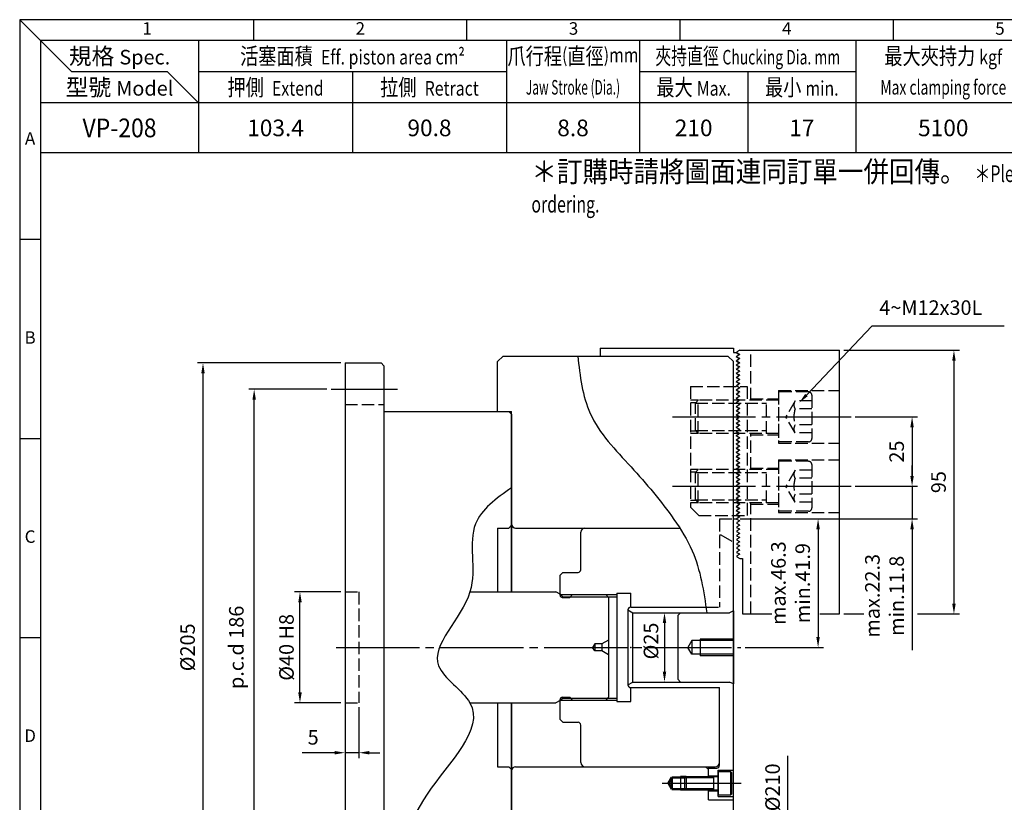
# Model space of a CAD drawing. Units: millimetres. Extents: x -8 to 623, y -9 to 438.
# Drawn here: x -8 to 348, y 156 to 438 of the extents above; entities that cross this region are included whole.
import ezdxf
from ezdxf.enums import TextEntityAlignment as Align

# ---------------------------------------------------------------- set-up
doc = ezdxf.new("R2010")
doc.units = ezdxf.units.MM
doc.header["$LTSCALE"] = 1.5
doc.linetypes.add('CENTER', pattern=[25, 20, -1.5, 2, -1.5])
doc.linetypes.add('HIDDEN', pattern=[4, 3, -1])
doc.layers.get('Defpoints').update_dxf_attribs({"linetype": 'CONTINUOUS'})
for name, color, linetype, lineweight in [('AM_0', 7, 'CONTINUOUS', 50), ('AM_4', 3, 'CONTINUOUS', 25), ('AM_5', 1, 'CONTINUOUS', 25), ('遮蔽用', 255, 'CONTINUOUS', 211)]:
    doc.layers.add(name, color=color, linetype=linetype, lineweight=lineweight)
for name, color, linetype in [('BORDER', 7, 'CONTINUOUS'), ('CENTER', 4, 'CENTER'), ('DRAW', 7, 'CONTINUOUS'), ('HIDDEN', 3, 'HIDDEN')]:
    doc.layers.add(name, color=color, linetype=linetype)
doc.styles.get("Standard").update_dxf_attribs({"font": 'romans.shx', "bigfont": 'chineset.shx'})
doc.dimstyles.new('AM_ISO$0', dxfattribs={"dimtxt": 3.5, "dimasz": 2.5, "dimexe": 1.3, "dimexo": 1, "dimgap": 1.5, "dimtad": 1, "dimdsep": 46, "dimtxsty": 'Standard', "dimcen": 0, "dimclrd": 2, "dimclre": 2, "dimclrt": 256, "dimadec": 0, "dimazin": 2, "dimtp": 0.1, "dimtm": 0.1, "dimtfac": 0.65, "dimtix": 1, "dimtmove": 0, "dimatfit": 3, "dimfxl": 0, "dimlwd": -1, "dimlwe": -1, "dimarcsym": 0})

# ---------------------------------------------------------------- blocks, each defined once
blk = doc.blocks.new('A3(確認圖專用)')
at = {"layer": 'BORDER', "color": 2}
for p, q in [((415, 292), (-5, 292)), ((-5, 292), (-5, 0)), ((0, 287), (-5, 292)), ((51.25, 287), (51.25, 292)), ((102.5, 287), (102.5, 292)), ((153.75, 287), (153.75, 292)), ((205, 287), (205, 292)), ((0, 239.16), (-5, 239.16)), ((0, 191.33), (-5, 191.33)), ((0, 143.5), (-5, 143.5))]:
    blk.add_line(p, q, dxfattribs=at)
at = {"layer": 'BORDER'}
for p, q in [((410, 287), (0, 287)), ((0, 287), (0, 0))]:
    blk.add_line(p, q, dxfattribs=at)
at = {"layer": 'BORDER', "color": 1, "char_height": 3, "attachment_point": 5}
for s, insert, width in [('1', (25.62, 289.5), 51.25), ('2', (76.88, 289.5), 51.25), ('3', (128.12, 289.5), 51.25), ('4', (179.38, 289.5), 51.25), ('5', (230.62, 289.5), 51.25), ('A', (-2.5, 263.08), 5), ('B', (-2.5, 215.25), 5), ('C', (-2.5, 167.41), 5), ('D', (-2.5, 119.58), 5)]:
    blk.add_mtext(s, dxfattribs=dict(at, insert=insert, width=width))
blk = doc.blocks.new('AG-A3(立式夾頭)標題欄')
at = {"layer": 'BORDER', "color": 2}
for p, q in [((-410, 287), (-402.5, 279.5)), ((-372, 287), (-372, 260)), ((-298, 287), (-298, 260)), ((-266, 287), (-266, 260)), ((-214, 287), (-214, 260)), ((-379.5, 279.5), (-402.5, 279.5)), ((-379.5, 279.5), (-372, 272)), ((-298, 279.5), (-372, 279.5)), ((-335, 279.5), (-335, 260)), ((-214, 279.5), (-266, 279.5)), ((-240, 279.5), (-240, 260)), ((-105, 272), (-410, 272))]:
    blk.add_line(p, q, dxfattribs=at)
at = {"layer": 'BORDER'}
blk.add_line((-105, 260), (-410, 260), dxfattribs=at)
at = {"layer": 'BORDER', "color": 3, "attachment_point": 5}
for s, insert, char_height, width in [('{\\H1.3333x;規格 \\H0.875x;Spec.}', (-391, 283.25), 3, 38), ('{\\H1.3333x;\\W0.8;活塞面積  \\H0.875x;Eff. piston area cm²}', (-335, 283.25), 3, 74), ('{\\H1.3333x;\\W0.8;爪行程\\H0.875x;(\\H1.1429x;直徑\\H0.875x;)mm}', (-282, 283.25), 3, 32), ('{\\H1.3333x;\\W0.7;夾持直徑 \\H0.875x;Chucking Dia. mm}', (-240, 283.25), 3, 52), ('{\\H1.3333x;\\W0.8;最大夾持力 \\H0.875x;kgf}', (-193, 283.25), 3, 42), ('{\\H1.3333x;型號 \\H0.875x;Model}', (-391, 275.75), 3, 38), ('{\\H1.6x;\\W0.8;押側  \\H0.875x;Extend}', (-353.5, 275.75), 2.5, 37), ('{\\H1.6x;\\W0.8;拉側  \\H0.875x;Retract}', (-316.5, 275.75), 2.5, 37), ('{\\W0.6;Jaw Stroke (Dia.)}', (-282, 275.75), 3.5, 32), ('{\\H1.3333x;\\W0.8;最大 \\H0.875x;Max.}', (-253, 275.75), 3, 26), ('{\\H1.3333x;\\W0.8;最小 \\H0.875x;min.}', (-227, 275.75), 3, 26), ('{\\W0.7;Max clamping force}', (-193, 275.75), 3.5, 42)]:
    blk.add_mtext(s, dxfattribs=dict(at, insert=insert, char_height=char_height, width=width))
at = {"layer": 'BORDER', "color": 1, "insert": (-292, 258), "char_height": 5, "width": 187, "attachment_point": 1}
blk.add_mtext('{\\W0.9;＊訂購時請將圖面連同訂單一併回傳。\\W0.7;  \\H0.8x;＊Please send back with order while ordering.}', dxfattribs=at)
at = {"layer": 'BORDER', "color": 1}
for tag, height, width, p in [('型號', 4.5, 0.9, (-391, 266)), ('製圖日期', 3, 0.8, (-75.24, -3.08))]:
    blk.add_attdef(tag, text='', height=height, dxfattribs=dict(at, width=width)).set_placement(p, align=Align.MIDDLE_CENTER)
for tag, height, p in [('押側', 4, (-353.5, 266)), ('拉側', 4, (-316.5, 266)), ('爪行程', 4, (-282, 266)), ('最大夾持徑', 4, (-253, 266)), ('最小夾持徑', 4, (-227, 266)), ('最大夾持力', 4, (-193, 266)), ('最高使用壓力', 4, (-151, 266)), ('重量', 4, (-117.5, 266)), ('B.1', 3, (-380, -3)), ('圖號', 3, (-152, -3)), ('製圖', 4, (-108, -3))]:
    blk.add_attdef(tag, text='', height=height, dxfattribs=at).set_placement(p, align=Align.MIDDLE_CENTER)
at = {"layer": 'BORDER', "color": 5}
for tag, p, height in [('核准日期', (-23.52, 233.15), 1.8), ('確認章', (-20.08, 225.88), 2.8)]:
    blk.add_attdef(tag, p, '', height=height, dxfattribs=at)
at = {"layer": 'BORDER'}
blk.add_attdef('名稱', (-408, 9.5), '', height=8, dxfattribs=at)
at = {"layer": 'BORDER', "width": 0.8}
blk.add_attdef('NAME', (-328, 9.5), '', height=7, dxfattribs=at)
at = {"layer": 'BORDER', "color": 1}
blk.add_attdef('GEN-TITLE-DWG{10.8}', text='', height=3, dxfattribs=at).set_placement((-43, -3), align=Align.MIDDLE_LEFT)
at = {"layer": '遮蔽用', "color": 7, "lineweight": 211}
blk.add_attdef('●', (-27.93, 220.15), '', height=28, dxfattribs=at)
blk = doc.blocks.new('A$C6833649A')
at = {"layer": 'CENTER', "color": 4, "linetype": 'CENTER'}
blk.add_line((0, 9), (64.47, 9), dxfattribs=at)
at = {"layer": 'HIDDEN', "color": 3}
for p, q in [((49.09, 18), (38.29, 18)), ((38.29, 18), (38.29, 0)), ((9.36, 15), (8.29, 13.93)), ((38.29, 15), (9.36, 15)), ((9.36, 3), (9.36, 15)), ((33.91, 3), (33.91, 15)), ((50.29, 16.8), (50.29, 1.2)), ((50.29, 16.8), (50.29, 1.2)), ((8.29, 4.07), (8.29, 13.93)), ((9.36, 3), (8.29, 4.07)), ((38.29, 3), (9.36, 3)), ((49.09, 0), (38.29, 0))]:
    blk.add_line(p, q, dxfattribs=at)
at = {"layer": 'HIDDEN'}
for p, q in [((44.29, 14.77), (40.95, 9)), ((50.29, 14.77), (44.29, 14.77)), ((8.29, 13.93), (33.91, 13.93)), ((50.29, 11.89), (44.29, 11.89)), ((44.29, 3.22), (40.95, 9)), ((8.29, 4.07), (33.91, 4.07)), ((50.29, 6.11), (44.29, 6.11)), ((50.29, 3.22), (44.29, 3.22))]:
    blk.add_line(p, q, dxfattribs=at)
at = {"layer": 'HIDDEN', "color": 3}
for centre, start, end in [((49.09, 16.8), 0, 90), ((49.09, 1.2), 270, 0)]:
    blk.add_arc(centre, 1.2, start, end, dxfattribs=at)
at = {"layer": 'HIDDEN'}
for centre, radius, start, end in [((46.14, 13.33), 2.35, 142.1211, 217.8789), ((52.46, 9), 8.66, 160.5288, 199.4712), ((46.14, 4.67), 2.35, 142.1211, 217.8789)]:
    blk.add_arc(centre, radius, start, end, dxfattribs=at)
blk = doc.blocks.new('A$C53B3151C')
at = {"layer": 'CENTER'}
blk.add_line((-4.46, 4.25), (24.02, 4.25), dxfattribs=at)
at = {"layer": 'DRAW'}
for p, q in [((15.76, 8.5), (20.26, 8.5)), ((15.76, 8.5), (15.76, 0)), ((20.76, 8), (20.26, 8.5)), ((20.26, 8.5), (20.26, 0)), ((20.76, 0.5), (20.76, 8)), ((4.26, 6.75), (3.76, 6.25)), ((3.76, 2.25), (3.76, 6.25)), ((4.26, 6.75), (15.76, 6.75)), ((3.76, 2.25), (4.26, 1.75)), ((15.76, 1.75), (4.26, 1.75)), ((20.26, 0), (15.76, 0)), ((20.76, 0.5), (20.26, 0))]:
    blk.add_line(p, q, dxfattribs=at)
at = {"layer": 'DRAW', "color": 3}
for p, q in [((14.26, 6.25), (3.76, 6.25)), ((4.26, 6.75), (4.26, 1.75)), ((14.26, 1.75), (14.26, 6.75)), ((14.26, 2.25), (3.76, 2.25))]:
    blk.add_line(p, q, dxfattribs=at)
blk = doc.blocks.new('CVC210803000')
at = {"layer": 'CENTER'}
blk.add_line((-29.54, 57.5), (116.36, 57.5), dxfattribs=at)
at = {"layer": 'DRAW'}
for p, q in [((18.66, 77.5), (49.66, 77.5)), ((51.16, 76.63), (49.66, 77.5)), ((51.16, 76.3), (51.16, 76.63)), ((54.66, 75.5), (55.66, 76.5)), ((68.66, 75.5), (67.66, 76.5)), ((68.66, 75.5), (68.66, 39.5)), ((63.66, 58.75), (62.93, 57.5)), ((63.66, 56.25), (62.93, 57.5)), ((66.23, 58.75), (63.66, 58.75)), ((63.66, 58.75), (63.66, 56.25)), ((68.66, 60.15), (66.23, 58.75)), ((66.23, 58.75), (66.23, 56.25)), ((66.23, 56.25), (63.66, 56.25)), ((68.66, 54.85), (66.23, 56.25)), ((54.66, 39.5), (55.66, 38.5)), ((68.66, 39.5), (67.66, 38.5)), ((18.66, 37.5), (49.66, 37.5)), ((51.16, 38.37), (49.66, 37.5)), ((51.16, 38.7), (51.16, 38.37))]:
    blk.add_line(p, q, dxfattribs=at)
at = {"layer": 'DRAW', "color": 7}
for p, q in [((51.96, 75.5), (54.66, 75.5)), ((55.66, 76.5), (67.66, 76.5)), ((51.96, 39.5), (54.66, 39.5)), ((55.66, 38.5), (67.66, 38.5))]:
    blk.add_line(p, q, dxfattribs=at)
at = {"layer": 'DRAW', "color": 3}
for p, q in [((54.91, 75.75), (68.41, 75.75)), ((54.91, 39.25), (68.41, 39.25))]:
    blk.add_line(p, q, dxfattribs=at)
at = {"layer": 'DRAW'}
for centre, start, end in [((51.96, 76.3), 180, 270), ((51.96, 38.7), 90, 180)]:
    blk.add_arc(centre, 0.8, start, end, dxfattribs=at)
blk = doc.blocks.new('*D13')
at = {"layer": 'AM_5', "color": 2}
for p, q in [((109.81, 190.29), (109.81, 171.86)), ((114.81, 190.29), (114.81, 171.86)), ((106.06, 173.81), (94.31, 173.81)), ((114.81, 173.81), (109.81, 173.81)), ((118.56, 173.81), (122.31, 173.81))]:
    blk.add_line(p, q, dxfattribs=at)
for points in [[(106.06, 174.44), (106.06, 173.19), (109.81, 173.81)], [(118.56, 174.44), (118.56, 173.19), (114.81, 173.81)]]:
    blk.add_solid(points, dxfattribs=at)
at = {"layer": 'Defpoints', "color": 0}
for p in [(109.81, 191.79), (114.81, 191.79), (114.81, 173.81)]:
    blk.add_point(p, dxfattribs=at)
at = {"layer": 'AM_5', "insert": (98.31, 178.69), "char_height": 5.25, "attachment_point": 5}
blk.add_mtext('5', dxfattribs=at)
blk = doc.blocks.new('*D19')
at = {"layer": 'AM_5', "color": 2}
for p, q in [((269.51, 110.54), (269.51, 172.71)), ((249.31, 106.79), (271.46, 106.79))]:
    blk.add_line(p, q, dxfattribs=at)
blk.add_solid([(268.89, 110.54), (270.14, 110.54), (269.51, 106.79)], dxfattribs=at)
at = {"layer": 'Defpoints', "color": 0}
for p in [(247.81, 316.79), (269.51, 316.79), (247.81, 106.79)]:
    blk.add_point(p, dxfattribs=at)
at = {"layer": 'AM_5', "insert": (264.64, 161.34), "char_height": 5.25, "attachment_point": 5, "rotation": 90}
blk.add_mtext('%%c210', dxfattribs=at)
blk = doc.blocks.new('*D20')
at = {"layer": 'AM_5', "color": 2}
for p, q in [((103.27, 304.79), (75.09, 304.79)), ((77.04, 122.54), (77.04, 301.04)), ((103.27, 118.79), (75.09, 118.79))]:
    blk.add_line(p, q, dxfattribs=at)
for points in [[(76.42, 301.04), (77.67, 301.04), (77.04, 304.79)], [(76.42, 122.54), (77.67, 122.54), (77.04, 118.79)]]:
    blk.add_solid(points, dxfattribs=at)
at = {"layer": 'Defpoints', "color": 0}
for p in [(77.04, 304.79), (104.77, 304.79), (104.77, 118.79)]:
    blk.add_point(p, dxfattribs=at)
at = {"layer": 'AM_5', "insert": (71.29, 211.79), "char_height": 5.25, "attachment_point": 5, "rotation": 90}
blk.add_mtext('p.c.d 186', dxfattribs=at)
blk = doc.blocks.new('*D21')
at = {"layer": 'AM_5', "color": 2}
for p, q in [((108.31, 231.79), (91.61, 231.79)), ((93.56, 195.54), (93.56, 228.04)), ((108.31, 191.79), (91.61, 191.79))]:
    blk.add_line(p, q, dxfattribs=at)
for points in [[(92.94, 228.04), (94.19, 228.04), (93.56, 231.79)], [(92.94, 195.54), (94.19, 195.54), (93.56, 191.79)]]:
    blk.add_solid(points, dxfattribs=at)
at = {"layer": 'Defpoints', "color": 0}
for p in [(93.56, 231.79), (109.81, 231.79), (109.81, 191.79)]:
    blk.add_point(p, dxfattribs=at)
at = {"layer": 'AM_5', "insert": (88.69, 211.79), "char_height": 5.25, "attachment_point": 5, "rotation": 90}
blk.add_mtext('%%c40{}{\\C1; H8}', dxfattribs=at)
blk = doc.blocks.new('*D22')
at = {"layer": 'AM_5', "color": 2}
for p, q in [((108.31, 314.29), (56.64, 314.29)), ((58.59, 310.54), (58.59, 113.04)), ((108.31, 109.29), (56.64, 109.29))]:
    blk.add_line(p, q, dxfattribs=at)
for points in [[(57.96, 310.54), (59.21, 310.54), (58.59, 314.29)], [(57.96, 113.04), (59.21, 113.04), (58.59, 109.29)]]:
    blk.add_solid(points, dxfattribs=at)
at = {"layer": 'Defpoints', "color": 0}
for p in [(109.81, 314.29), (58.59, 109.29), (109.81, 109.29)]:
    blk.add_point(p, dxfattribs=at)
at = {"layer": 'AM_5', "insert": (53.71, 211.79), "char_height": 5.25, "attachment_point": 5, "rotation": 90}
blk.add_mtext('%%c205', dxfattribs=at)
blk = doc.blocks.new('*S33')
at = {"layer": 'AM_5', "color": 2}
for p, q in [((299.68, 327.6), (276.17, 302.72)), ((347.45, 327.6), (299.68, 327.6))]:
    blk.add_line(p, q, dxfattribs=at)
at = {"layer": 'AM_5', "color": 2, "linetype": 'Continuous'}
blk.add_trace([(275.71, 303.14), (276.62, 302.29), (273.59, 299.99)], dxfattribs=at)
at = {"layer": 'AM_5', "color": 1, "insert": (302.45, 329.96), "char_height": 5.25, "attachment_point": 7}
blk.add_mtext('4~M12x30L', dxfattribs=at)
blk = doc.blocks.new('*D23')
at = {"layer": 'AM_5', "color": 2}
for p, q in [((293.79, 294.84), (316.2, 294.84)), ((314.25, 291.09), (314.25, 273.59)), ((293.79, 269.84), (316.2, 269.84))]:
    blk.add_line(p, q, dxfattribs=at)
for points in [[(313.62, 291.09), (314.87, 291.09), (314.25, 294.84)], [(313.62, 273.59), (314.87, 273.59), (314.25, 269.84)]]:
    blk.add_solid(points, dxfattribs=at)
at = {"layer": 'Defpoints', "color": 0}
for p in [(292.29, 294.84), (292.29, 269.84), (314.25, 269.84)]:
    blk.add_point(p, dxfattribs=at)
at = {"layer": 'AM_5', "insert": (309.37, 282.34), "char_height": 5.25, "attachment_point": 5, "rotation": 90}
blk.add_mtext('25', dxfattribs=at)
blk = doc.blocks.new('*D24')
at = {"layer": 'AM_5', "color": 2}
for p, q in [((314.25, 273.59), (314.25, 277.34)), ((293.79, 269.84), (316.2, 269.84)), ((314.25, 269.84), (314.25, 258.09)), ((252.31, 258.09), (316.2, 258.09)), ((314.25, 254.34), (314.25, 210.75))]:
    blk.add_line(p, q, dxfattribs=at)
for points in [[(313.62, 273.59), (314.87, 273.59), (314.25, 269.84)], [(313.62, 254.34), (314.87, 254.34), (314.25, 258.09)]]:
    blk.add_solid(points, dxfattribs=at)
at = {"layer": 'Defpoints', "color": 0}
for p in [(292.29, 269.84), (250.81, 258.09), (314.25, 258.09)]:
    blk.add_point(p, dxfattribs=at)
at = {"layer": 'AM_5', "insert": (305, 230.37), "char_height": 5.25, "attachment_point": 5, "rotation": 90}
blk.add_mtext('max.22.3\\Pmin.11.8', dxfattribs=at)
blk = doc.blocks.new('*D25')
at = {"layer": 'AM_5', "color": 2}
for p, q in [((252.31, 258.09), (282.31, 258.09)), ((280.36, 254.34), (280.36, 215.54)), ((254.02, 211.79), (282.31, 211.79))]:
    blk.add_line(p, q, dxfattribs=at)
for points in [[(279.73, 254.34), (280.98, 254.34), (280.36, 258.09)], [(279.73, 215.54), (280.98, 215.54), (280.36, 211.79)]]:
    blk.add_solid(points, dxfattribs=at)
at = {"layer": 'Defpoints', "color": 0}
for p in [(250.81, 258.09), (252.52, 211.79), (280.36, 211.79)]:
    blk.add_point(p, dxfattribs=at)
at = {"layer": 'AM_5', "insert": (271.11, 234.94), "char_height": 5.25, "attachment_point": 5, "rotation": 90}
blk.add_mtext('max.46.3\\Pmin.41.9', dxfattribs=at)
blk = doc.blocks.new('*D26')
at = {"layer": 'AM_5', "color": 2}
for p, q in [((289.61, 318.84), (331.29, 318.84)), ((329.34, 315.09), (329.34, 227.59)), ((289.61, 223.84), (296.82, 223.84)), ((316.17, 223.84), (331.29, 223.84))]:
    blk.add_line(p, q, dxfattribs=at)
for points in [[(328.72, 315.09), (329.97, 315.09), (329.34, 318.84)], [(328.72, 227.59), (329.97, 227.59), (329.34, 223.84)]]:
    blk.add_solid(points, dxfattribs=at)
at = {"layer": 'Defpoints', "color": 0}
for p in [(288.11, 318.84), (288.11, 223.84), (329.34, 223.84)]:
    blk.add_point(p, dxfattribs=at)
at = {"layer": 'AM_5', "insert": (324.47, 271.34), "char_height": 5.25, "attachment_point": 5, "rotation": 90}
blk.add_mtext('95', dxfattribs=at)
blk = doc.blocks.new('*D30')
at = {"layer": 'AM_5', "color": 2}
for p, q in [((222.59, 224.29), (226.94, 224.29)), ((224.99, 220.54), (224.99, 203.04)), ((223.14, 199.29), (226.94, 199.29))]:
    blk.add_line(p, q, dxfattribs=at)
for points in [[(224.36, 220.54), (225.61, 220.54), (224.99, 224.29)], [(224.36, 203.04), (225.61, 203.04), (224.99, 199.29)]]:
    blk.add_solid(points, dxfattribs=at)
at = {"layer": 'Defpoints', "color": 0}
for p in [(221.09, 224.29), (221.64, 199.29), (224.99, 199.29)]:
    blk.add_point(p, dxfattribs=at)
at = {"layer": 'AM_5', "insert": (220.11, 214.08), "char_height": 5.25, "attachment_point": 5, "rotation": 90}
blk.add_mtext('\\A1;%%c25', dxfattribs=at)

msp = doc.modelspace()

# ---------------------------------------------------------------- linework, layer by layer
at = {"layer": 'AM_0'}
for p, q in [((226.4178, 162.7861), (227.6112, 164.8531)), ((232.369, 164.8531), (227.6112, 164.8531)), ((227.6112, 164.8531), (227.6112, 160.7191)), ((226.4178, 162.7861), (227.6112, 160.7191)), ((232.369, 160.7191), (227.6112, 160.7191))]:
    msp.add_line(p, q, dxfattribs=at)
at = {"layer": 'AM_4'}
for p, q in [((232.8112, 165.2861), (230.8112, 165.2861)), ((230.8112, 165.2861), (230.8112, 160.2861)), ((232.8112, 160.2861), (230.8112, 160.2861))]:
    msp.add_line(p, q, dxfattribs=at)
at = {"layer": 'CENTER', "color": 3, "linetype": 'HIDDEN'}
for p, q in [((234.3112, 305.8361), (254.8112, 305.8361)), ((234.3112, 305.8361), (234.3112, 262.3361)), ((254.8112, 305.8361), (254.8112, 259.3361)), ((237.3112, 259.3361), (234.3112, 262.3361)), ((237.3112, 259.3361), (254.8112, 259.3361))]:
    msp.add_line(p, q, dxfattribs=at)
at = {"layer": 'CENTER'}
msp.add_line((104.7686, 304.7861), (128.7489, 304.7861), dxfattribs=at)
at = {"layer": 'DRAW'}
for p, q in [((201.8112, 319.5861), (249.8112, 319.5861)), ((201.8112, 319.5861), (201.8112, 316.7861)), ((249.8112, 319.5861), (249.8112, 318.0861)), ((166.8112, 316.7861), (164.8112, 314.7861)), ((166.8112, 316.7861), (247.8112, 316.7861)), ((247.8112, 316.7861), (249.8112, 314.7861)), ((249.8112, 318.0861), (250.8112, 318.0861)), ((252.1112, 318.8361), (251.1112, 318.2592)), ((252.1112, 318.8361), (288.1112, 318.8361)), ((288.1112, 223.8361), (288.1112, 318.8361)), ((109.8112, 314.2861), (122.8112, 314.2861)), ((109.8112, 314.2861), (109.8112, 109.2861)), ((122.8112, 314.2861), (123.8112, 313.2861)), ((123.8112, 313.2861), (123.8112, 110.2861)), ((164.8112, 296.7861), (164.8112, 314.7861)), ((249.8112, 108.7861), (249.8112, 314.7861)), ((123.8112, 296.7861), (168.8112, 296.7861)), ((164.8112, 296.7861), (169.8112, 296.7861)), ((168.8112, 296.7861), (169.8112, 295.7861)), ((169.8112, 231.7861), (169.8112, 296.7861)), ((169.8112, 295.7861), (169.8112, 231.7861)), ((168.8112, 254.7861), (169.8112, 255.7861)), ((249.8112, 258.0861), (250.8112, 258.0861)), ((164.8112, 254.7861), (168.8112, 254.7861)), ((164.8112, 254.7861), (164.8112, 231.7861)), ((171.3112, 254.7861), (230.4867, 254.7861)), ((194.8112, 239.7861), (194.8112, 253.2861)), ((196.3112, 254.7861), (230.4867, 254.7861)), ((249.8112, 157.2861), (249.8112, 249.688)), ((251.1112, 244.4135), (252.1112, 243.8361)), ((252.1112, 243.8361), (253.1112, 243.8361)), ((253.1112, 243.8361), (253.1112, 223.8361)), ((188.3112, 238.7861), (187.3112, 237.7861)), ((188.3112, 238.7861), (193.8112, 238.7861)), ((187.3112, 230.5861), (187.3112, 237.7861)), ((162.0112, 231.7861), (164.8112, 231.7861)), ((188.3112, 230.0361), (187.3112, 231.0361)), ((207.8112, 231.2861), (212.8112, 231.2861)), ((207.8112, 231.2861), (207.8112, 192.2861)), ((212.8112, 226.2861), (212.8112, 231.2861)), ((188.3112, 230.0361), (191.0612, 230.0361)), ((204.5612, 230.0361), (207.8112, 230.0361)), ((211.8112, 225.2861), (211.8112, 198.2861)), ((211.8112, 225.2861), (213.5433, 224.2861)), ((212.8112, 226.2861), (239.9473, 226.2861)), ((213.5433, 224.2861), (248.4184, 224.2861)), ((230.8112, 224.2861), (229.8112, 223.2861)), ((253.1112, 223.8361), (263.7269, 223.8361)), ((281.0211, 223.8361), (288.1112, 223.8361)), ((211.8112, 198.2861), (213.5433, 199.2861)), ((213.5433, 199.2861), (248.4184, 199.2861)), ((230.8112, 199.2861), (229.8112, 200.2861)), ((212.8112, 197.2861), (243.8112, 197.2861)), ((212.8112, 197.2861), (244.8112, 197.2861)), ((212.8112, 192.2861), (212.8112, 197.2861)), ((244.8112, 170.2861), (244.8112, 197.2861)), ((244.8112, 169.2861), (244.8112, 196.2861)), ((162.0112, 191.7861), (164.8112, 191.7861)), ((164.8112, 191.7861), (164.8112, 168.7861)), ((169.8112, 191.7861), (169.8112, 150.0376)), ((169.8112, 151.1111), (169.8112, 191.7861)), ((188.3112, 193.5361), (187.3112, 192.5361)), ((187.3112, 185.7861), (187.3112, 192.9861)), ((188.3112, 193.5361), (191.0612, 193.5361)), ((204.5612, 193.5361), (207.8112, 193.5361)), ((207.8112, 192.2861), (212.8112, 192.2861)), ((188.3112, 184.7861), (187.3112, 185.7861)), ((188.3112, 184.7861), (193.8112, 184.7861)), ((194.8112, 170.2861), (194.8112, 183.7861)), ((164.8112, 168.7861), (168.8112, 168.7861)), ((168.8112, 168.7861), (169.8112, 167.7861)), ((171.3112, 168.7861), (239.8112, 168.7861)), ((196.3112, 168.7861), (243.3112, 168.7861)), ((239.8112, 168.7861), (240.8112, 167.7861)), ((240.8112, 165.2861), (240.8112, 168.7861)), ((240.8112, 165.2861), (240.8112, 168.7861)), ((240.8112, 168.2861), (243.8112, 168.2861)), ((244.3112, 167.5361), (249.8112, 167.5361)), ((244.3112, 158.0361), (244.3112, 167.5361)), ((240.8112, 165.5361), (244.3112, 165.5361)), ((240.8112, 157.2861), (240.8112, 160.2861)), ((240.8112, 156.7861), (240.8112, 160.2861)), ((240.8112, 160.0361), (244.3112, 160.0361)), ((240.8112, 156.7861), (248.8112, 156.7861)), ((241.3112, 156.7861), (249.8112, 156.7861)), ((244.3112, 158.0361), (249.8112, 158.0361))]:
    msp.add_line(p, q, dxfattribs=at)
at = {"layer": 'DRAW', "color": 3}
for p, q in [((250.8112, 318.0861), (251.8112, 317.5092)), ((250.8112, 316.5861), (251.8112, 317.163)), ((250.8112, 316.5861), (251.8112, 316.0092)), ((251.1112, 318.2592), (251.1112, 317.913)), ((252.1112, 317.3361), (251.1112, 317.913)), ((252.1112, 317.3361), (251.1112, 316.7592)), ((251.1112, 316.7592), (251.1112, 316.413)), ((252.1112, 315.8361), (251.1112, 316.413)), ((251.8112, 317.5092), (251.8112, 317.163)), ((251.8112, 316.0092), (251.8112, 315.663)), ((250.8112, 315.0861), (251.8112, 315.663)), ((250.8112, 315.0861), (251.8112, 314.5092)), ((250.8112, 313.5861), (251.8112, 314.163)), ((250.8112, 313.5861), (251.8112, 313.0092)), ((250.8112, 312.0861), (251.8112, 312.663)), ((252.1112, 315.8361), (251.1112, 315.2592)), ((251.1112, 315.2592), (251.1112, 314.913)), ((252.1112, 314.3361), (251.1112, 314.913)), ((252.1112, 314.3361), (251.1112, 313.7592)), ((251.1112, 313.7592), (251.1112, 313.413)), ((252.1112, 312.8361), (251.1112, 313.413)), ((252.1112, 312.8361), (251.1112, 312.2592)), ((251.8112, 314.5092), (251.8112, 314.163)), ((251.8112, 313.0092), (251.8112, 312.663)), ((250.8112, 312.0861), (251.8112, 311.5092)), ((250.8112, 310.5861), (251.8112, 311.163)), ((250.8112, 310.5861), (251.8112, 310.0092)), ((250.8112, 309.0861), (251.8112, 309.663)), ((250.8112, 309.0861), (251.8112, 308.5092)), ((251.1112, 312.2592), (251.1112, 311.913)), ((252.1112, 311.3361), (251.1112, 311.913)), ((252.1112, 311.3361), (251.1112, 310.7592)), ((251.1112, 310.7592), (251.1112, 310.413)), ((252.1112, 309.8361), (251.1112, 310.413)), ((252.1112, 309.8361), (251.1112, 309.2592)), ((251.1112, 309.2592), (251.1112, 308.913)), ((252.1112, 308.3361), (251.1112, 308.913)), ((251.8112, 311.5092), (251.8112, 311.163)), ((251.8112, 310.0092), (251.8112, 309.663)), ((250.8112, 307.5861), (251.8112, 308.163)), ((250.8112, 307.5861), (251.8112, 307.0092)), ((250.8112, 306.0861), (251.8112, 306.663)), ((250.8112, 306.0861), (251.8112, 305.5092)), ((252.1112, 308.3361), (251.1112, 307.7592)), ((251.1112, 307.7592), (251.1112, 307.5142)), ((251.1112, 307.5142), (251.1112, 307.413)), ((252.1112, 306.8361), (251.1112, 307.413)), ((252.1112, 306.8361), (251.1112, 306.2592)), ((251.1112, 306.2592), (251.1112, 305.913)), ((252.1112, 305.3361), (251.1112, 305.913)), ((252.1112, 305.3361), (251.1112, 304.7592)), ((251.8112, 308.5092), (251.8112, 308.163)), ((251.8112, 307.0092), (251.8112, 306.7642)), ((251.8112, 306.7642), (251.8112, 306.663)), ((251.8112, 305.5092), (251.8112, 305.163)), ((250.8112, 304.5861), (251.8112, 305.163)), ((250.8112, 304.5861), (251.8112, 304.0092)), ((250.8112, 303.0861), (251.8112, 303.663)), ((250.8112, 303.0861), (251.8112, 302.5092)), ((250.8112, 301.5861), (251.8112, 302.163)), ((251.1112, 304.7592), (251.1112, 304.413)), ((252.1112, 303.8361), (251.1112, 304.413)), ((252.1112, 303.8361), (251.1112, 303.2592)), ((251.1112, 303.2592), (251.1112, 302.913)), ((252.1112, 302.3361), (251.1112, 302.913)), ((252.1112, 302.3361), (251.1112, 301.7592)), ((251.1112, 301.7592), (251.1112, 301.413)), ((251.8112, 304.0092), (251.8112, 303.663)), ((251.8112, 302.5092), (251.8112, 302.163)), ((250.8112, 301.5861), (251.8112, 301.0092)), ((250.8112, 300.0861), (251.8112, 300.663)), ((250.8112, 300.0861), (251.8112, 299.5092)), ((250.8112, 298.5861), (251.8112, 299.163)), ((250.8112, 298.5861), (251.8112, 298.0092)), ((252.1112, 300.8361), (251.1112, 301.413)), ((252.1112, 300.8361), (251.1112, 300.2592)), ((251.1112, 300.2592), (251.1112, 299.913)), ((252.1112, 299.3361), (251.1112, 299.913)), ((252.1112, 299.3361), (251.1112, 298.7592)), ((251.1112, 298.7592), (251.1112, 298.413)), ((252.1112, 297.8361), (251.1112, 298.413)), ((251.8112, 301.0092), (251.8112, 300.663)), ((251.8112, 299.5092), (251.8112, 299.163)), ((250.8112, 297.0861), (251.8112, 297.663)), ((250.8112, 297.0861), (251.8112, 296.5092)), ((250.8112, 295.5861), (251.8112, 296.163)), ((250.8112, 295.5861), (251.8112, 295.0092)), ((250.8112, 294.0861), (251.8112, 294.663)), ((252.1112, 297.8361), (251.1112, 297.2592)), ((251.1112, 297.2592), (251.1112, 296.913)), ((252.1112, 296.3361), (251.1112, 296.913)), ((252.1112, 296.3361), (251.1112, 295.7592)), ((251.1112, 295.7592), (251.1112, 295.5142)), ((251.1112, 295.5142), (251.1112, 295.413)), ((252.1112, 294.8361), (251.1112, 295.413)), ((252.1112, 294.8361), (251.1112, 294.2592)), ((251.8112, 298.0092), (251.8112, 297.663)), ((251.8112, 296.5092), (251.8112, 296.163)), ((251.8112, 295.0092), (251.8112, 294.7642)), ((251.8112, 294.7642), (251.8112, 294.663)), ((250.8112, 294.0861), (251.8112, 293.5092)), ((250.8112, 292.5861), (251.8112, 293.163)), ((250.8112, 292.5861), (251.8112, 292.0092)), ((250.8112, 291.0861), (251.8112, 291.663)), ((251.1112, 294.2592), (251.1112, 293.913)), ((252.1112, 293.3361), (251.1112, 293.913)), ((252.1112, 293.3361), (251.1112, 292.7592)), ((251.1112, 292.7592), (251.1112, 292.413)), ((252.1112, 291.8361), (251.1112, 292.413)), ((252.1112, 291.8361), (251.1112, 291.2592)), ((251.1112, 291.2592), (251.1112, 290.913)), ((251.8112, 293.5092), (251.8112, 293.163)), ((251.8112, 292.0092), (251.8112, 291.663)), ((250.8112, 291.0861), (251.8112, 290.5092)), ((250.8112, 289.5861), (251.8112, 290.163)), ((250.8112, 289.5861), (251.8112, 289.0092)), ((250.8112, 288.0861), (251.8112, 288.663)), ((250.8112, 288.0861), (251.8112, 287.5092)), ((252.1112, 290.3361), (251.1112, 290.913)), ((252.1112, 290.3361), (251.1112, 289.7592)), ((251.1112, 289.7592), (251.1112, 289.413)), ((252.1112, 288.8361), (251.1112, 289.413)), ((252.1112, 288.8361), (251.1112, 288.2592)), ((251.1112, 288.2592), (251.1112, 287.913)), ((252.1112, 287.3361), (251.1112, 287.913)), ((251.8112, 290.5092), (251.8112, 290.163)), ((251.8112, 289.0092), (251.8112, 288.663)), ((250.8112, 286.5861), (251.8112, 287.163)), ((250.8112, 286.5861), (251.8112, 286.0092)), ((250.8112, 285.0861), (251.8112, 285.663)), ((250.8112, 285.0861), (251.8112, 284.5092)), ((250.8112, 283.5861), (251.8112, 284.163)), ((252.1112, 287.3361), (251.1112, 286.7592)), ((251.1112, 286.7592), (251.1112, 286.413)), ((252.1112, 285.8361), (251.1112, 286.413)), ((252.1112, 285.8361), (251.1112, 285.2592)), ((251.1112, 285.2592), (251.1112, 284.913)), ((252.1112, 284.3361), (251.1112, 284.913)), ((252.1112, 284.3361), (251.1112, 283.7592)), ((251.8112, 287.5092), (251.8112, 287.163)), ((251.8112, 286.0092), (251.8112, 285.663)), ((251.8112, 284.5092), (251.8112, 284.163)), ((250.8112, 283.5861), (251.8112, 283.0092)), ((250.8112, 282.0861), (251.8112, 282.663)), ((250.8112, 282.0861), (251.8112, 281.5092)), ((250.8112, 280.5861), (251.8112, 281.163)), ((250.8112, 280.5861), (251.8112, 280.0092)), ((251.1112, 283.7592), (251.1112, 283.413)), ((252.1112, 282.8361), (251.1112, 283.413)), ((252.1112, 282.8361), (251.1112, 282.2592)), ((251.1112, 282.2592), (251.1112, 281.913)), ((252.1112, 281.3361), (251.1112, 281.913)), ((252.1112, 281.3361), (251.1112, 280.7592)), ((251.1112, 280.7592), (251.1112, 280.413)), ((251.8112, 283.0092), (251.8112, 282.663)), ((251.8112, 281.5092), (251.8112, 281.163)), ((250.8112, 279.0861), (251.8112, 279.663)), ((250.8112, 279.0861), (251.8112, 278.5092)), ((250.8112, 277.5861), (251.8112, 278.163)), ((250.8112, 277.5861), (251.8112, 277.0092)), ((252.1112, 279.8361), (251.1112, 280.413)), ((252.1112, 279.8361), (251.1112, 279.2592)), ((251.1112, 279.2592), (251.1112, 278.913)), ((252.1112, 278.3361), (251.1112, 278.913)), ((252.1112, 278.3361), (251.1112, 277.7592)), ((251.1112, 277.7592), (251.1112, 277.413)), ((252.1112, 276.8361), (251.1112, 277.413)), ((251.8112, 280.0092), (251.8112, 279.663)), ((251.8112, 278.5092), (251.8112, 278.163)), ((251.8112, 277.0092), (251.8112, 276.663)), ((250.8112, 276.0861), (251.8112, 276.663)), ((250.8112, 276.0861), (251.8112, 275.5092)), ((250.8112, 274.5861), (251.8112, 275.163)), ((250.8112, 274.5861), (251.8112, 274.0092)), ((250.8112, 273.0861), (251.8112, 273.663)), ((252.1112, 276.8361), (251.1112, 276.2592)), ((251.1112, 276.2592), (251.1112, 275.913)), ((252.1112, 275.3361), (251.1112, 275.913)), ((252.1112, 275.3361), (251.1112, 274.7592)), ((251.1112, 274.7592), (251.1112, 274.413)), ((252.1112, 273.8361), (251.1112, 274.413)), ((252.1112, 273.8361), (251.1112, 273.2592)), ((251.8112, 275.5092), (251.8112, 275.163)), ((251.8112, 274.0092), (251.8112, 273.663)), ((250.8112, 273.0861), (251.8112, 272.5092)), ((250.8112, 271.5861), (251.8112, 272.163)), ((250.8112, 271.5861), (251.8112, 271.0092)), ((250.8112, 270.0861), (251.8112, 270.663)), ((250.8112, 270.0861), (251.8112, 269.5092)), ((251.1112, 273.2592), (251.1112, 272.913)), ((252.1112, 272.3361), (251.1112, 272.913)), ((252.1112, 272.3361), (251.1112, 271.7592)), ((251.1112, 271.7592), (251.1112, 271.413)), ((252.1112, 270.8361), (251.1112, 271.413)), ((252.1112, 270.8361), (251.1112, 270.2592)), ((251.1112, 270.2592), (251.1112, 269.913)), ((252.1112, 269.3361), (251.1112, 269.913)), ((251.8112, 272.5092), (251.8112, 272.163)), ((251.8112, 271.0092), (251.8112, 270.663)), ((250.8112, 268.5861), (251.8112, 269.163)), ((250.8112, 268.5861), (251.8112, 268.0092)), ((250.8112, 267.0861), (251.8112, 267.663)), ((250.8112, 267.0861), (251.8112, 266.5092)), ((252.1112, 269.3361), (251.1112, 268.7592)), ((251.1112, 268.7592), (251.1112, 268.413)), ((252.1112, 267.8361), (251.1112, 268.413)), ((252.1112, 267.8361), (251.1112, 267.2592)), ((251.1112, 267.2592), (251.1112, 266.913)), ((252.1112, 266.3361), (251.1112, 266.913)), ((252.1112, 266.3361), (251.1112, 265.7592)), ((251.8112, 269.5092), (251.8112, 269.163)), ((251.8112, 268.0092), (251.8112, 267.663)), ((251.8112, 266.5092), (251.8112, 266.163)), ((250.8112, 265.5861), (251.8112, 266.163)), ((250.8112, 265.5861), (251.8112, 265.0092)), ((250.8112, 264.0861), (251.8112, 264.663)), ((250.8112, 264.0861), (251.8112, 263.5092)), ((250.8112, 262.5861), (251.8112, 263.163)), ((251.1112, 265.7592), (251.1112, 265.413)), ((252.1112, 264.8361), (251.1112, 265.413)), ((252.1112, 264.8361), (251.1112, 264.2592)), ((251.1112, 264.2592), (251.1112, 263.913)), ((252.1112, 263.3361), (251.1112, 263.913)), ((252.1112, 263.3361), (251.1112, 262.7592)), ((251.1112, 262.7592), (251.1112, 262.413)), ((251.8112, 265.0092), (251.8112, 264.663)), ((251.8112, 263.5092), (251.8112, 263.163)), ((250.8112, 262.5861), (251.8112, 262.0092)), ((250.8112, 261.0861), (251.8112, 261.663)), ((250.8112, 261.0861), (251.8112, 260.5092)), ((250.8112, 259.5861), (251.8112, 260.163)), ((250.8112, 259.5861), (251.8112, 259.0092)), ((252.1112, 261.8361), (251.1112, 262.413)), ((252.1112, 261.8361), (251.1112, 261.2592)), ((251.1112, 261.2592), (251.1112, 260.913)), ((252.1112, 260.3361), (251.1112, 260.913)), ((252.1112, 260.3361), (251.1112, 259.7592)), ((251.1112, 259.7592), (251.1112, 259.413)), ((252.1112, 258.8361), (251.1112, 259.413)), ((251.8112, 262.0092), (251.8112, 261.663)), ((251.8112, 260.5092), (251.8112, 260.163)), ((250.8112, 258.0861), (251.8112, 258.663)), ((252.1112, 258.8361), (251.1112, 258.2592)), ((251.1112, 258.2592), (251.1112, 257.913)), ((252.1112, 257.3361), (251.1112, 257.913)), ((252.1112, 257.3361), (251.1112, 256.7592)), ((251.1112, 256.7592), (251.1112, 256.413)), ((252.1112, 255.8361), (251.1112, 256.413)), ((252.1112, 255.8361), (251.1112, 255.2592)), ((251.8112, 259.0092), (251.8112, 258.663)), ((251.1112, 255.2592), (251.1112, 254.913)), ((252.1112, 254.3361), (251.1112, 254.913)), ((252.1112, 254.3361), (251.1112, 253.7592)), ((251.1112, 253.7592), (251.1112, 253.413)), ((252.1112, 252.8361), (251.1112, 253.413)), ((252.1112, 252.8361), (251.1112, 252.2592)), ((251.1112, 252.2592), (251.1112, 251.913)), ((252.1112, 251.3361), (251.1112, 251.913)), ((252.1112, 251.3361), (251.1112, 250.7592)), ((251.1112, 250.7592), (251.1112, 250.413)), ((252.1112, 249.8361), (251.1112, 250.413)), ((252.1112, 249.8361), (251.1112, 249.2592)), ((251.1112, 249.2592), (251.1112, 248.913)), ((252.1112, 248.3361), (251.1112, 248.913)), ((252.1112, 248.3361), (251.1112, 247.7592)), ((251.1112, 247.7592), (251.1112, 247.413)), ((252.1112, 246.8361), (251.1112, 247.413)), ((252.1112, 246.8361), (251.1112, 246.2592)), ((251.1112, 246.2592), (251.1112, 245.913)), ((252.1112, 245.3361), (251.1112, 245.913)), ((252.1112, 245.3361), (251.1112, 244.7592)), ((251.1112, 244.7592), (251.1112, 244.413)), ((187.5612, 230.7861), (191.8112, 230.7861)), ((203.8112, 230.7861), (207.8112, 230.7861)), ((213.5433, 199.2861), (213.5433, 224.2861)), ((187.5612, 192.7861), (191.8112, 192.7861)), ((203.8112, 192.7861), (207.8112, 192.7861))]:
    msp.add_line(p, q, dxfattribs=at)
at = {"layer": 'DRAW', "color": 3, "linetype": 'HIDDEN'}
for p, q in [((237.1848, 300.8361), (234.3112, 300.8361)), ((236.2848, 299.9361), (234.3112, 299.9361)), ((236.2848, 289.7361), (234.3112, 289.7361)), ((237.1848, 288.8361), (234.3112, 288.8361)), ((237.1848, 275.8361), (234.3112, 275.8361)), ((236.2848, 274.9361), (234.3112, 274.9361)), ((236.2848, 264.7361), (234.3112, 264.7361)), ((237.1848, 263.8361), (234.3112, 263.8361))]:
    msp.add_line(p, q, dxfattribs=at)
at = {"layer": 'DRAW', "linetype": 'Continuous', "ltscale": 0.2}
for p, q in [((249.8112, 224.9356), (248.4184, 224.2861)), ((249.8112, 198.6366), (248.4184, 199.2861))]:
    msp.add_line(p, q, dxfattribs=at)
at = {"layer": 'DRAW', "color": 7, "linetype": 'Continuous'}
for p, q in [((249.8112, 224.9356), (249.8112, 198.6366)), ((229.8112, 223.2861), (229.8112, 200.2861)), ((249.8112, 214.2861), (234.8112, 214.2861)), ((249.8112, 209.2861), (234.8112, 209.2861))]:
    msp.add_line(p, q, dxfattribs=at)
at = {"layer": 'DRAW', "linetype": 'CENTER'}
for p, q in [((234.8112, 214.2861), (233.3678, 211.7861)), ((234.8112, 214.2861), (234.8112, 209.2861)), ((234.8112, 209.2861), (233.3678, 211.7861))]:
    msp.add_line(p, q, dxfattribs=at)
at = {"layer": 'DRAW', "color": 3, "linetype": 'Continuous'}
for p, q in [((237.8112, 214.7861), (237.8112, 208.7861)), ((249.8112, 214.7861), (237.8112, 214.7861)), ((249.8112, 208.7861), (237.8112, 208.7861))]:
    msp.add_line(p, q, dxfattribs=at)
at = {"layer": 'DRAW'}
for centre, radius, start, end in [((171.3112, 256.2861), 1.5, 180, 270), ((196.3112, 253.2861), 1.5, 90, 180), ((193.8112, 239.7861), 1, 270, 0), ((212.8112, 225.2861), 1, 90, 180), ((212.8112, 198.2861), 1, 180, 270), ((193.8112, 183.7861), 1, 0, 90), ((171.3112, 167.2861), 1.5, 90, 180), ((196.3112, 170.2861), 1.5, 180, 270), ((243.3112, 170.2861), 1.5, 270, 0), ((243.8112, 169.2861), 1, 270, 0)]:
    msp.add_arc(centre, radius, start, end, dxfattribs=at)
at = {"layer": 'DRAW', "color": 3}
for points in [[(193.6828, 316.7861), (198.2221, 296.061), (212.908, 276.8485), (228.3949, 257.9028), (234.9636, 246.5993), (240.2421, 224.2861)], [(169.8112, 269.3238), (156.8432, 256.3559), (154.8112, 231.7861), (143.5501, 205.1263), (154.8112, 191.7861), (139.388, 158.9066), (127.0433, 126.7861)]]:
    msp.add_spline(points, degree=3, dxfattribs=at)
at = {"layer": 'DRAW'}
for p in [(201.8112, 316.7861), (249.8112, 258.0861), (212.8112, 211.7861), (249.8112, 211.7861)]:
    msp.add_point(p, dxfattribs=at)
at = {"layer": 'HIDDEN'}
for p, q in [((256.1112, 300.8361), (256.1112, 318.8361)), ((266.1112, 304.3361), (266.1112, 285.3361)), ((266.1112, 304.3361), (288.1112, 304.3361)), ((109.8112, 299.2861), (123.8112, 299.2861)), ((256.1112, 301.3361), (266.1112, 301.3361)), ((256.1112, 275.8361), (256.1112, 288.8361)), ((256.1112, 288.3361), (266.1112, 288.3361)), ((266.1112, 285.3361), (288.1112, 285.3361)), ((266.1112, 279.3361), (266.1112, 260.3361)), ((266.1112, 279.3361), (288.1112, 279.3361)), ((256.1112, 276.3361), (266.1112, 276.3361)), ((256.1112, 223.8361), (256.1112, 263.8361)), ((256.1112, 263.3361), (266.1112, 263.3361)), ((266.1112, 260.3361), (288.1112, 260.3361)), ((244.8112, 258.0861), (244.8112, 226.2861)), ((244.8112, 258.0861), (249.8112, 258.0861)), ((244.8112, 252.2861), (245.3112, 252.2861)), ((245.3112, 252.2861), (249.8112, 249.688)), ((109.8112, 231.7861), (114.8112, 231.7861)), ((114.8112, 231.7861), (114.8112, 191.7861)), ((239.9473, 226.2861), (244.8112, 226.2861)), ((109.8112, 191.7861), (114.8112, 191.7861))]:
    msp.add_line(p, q, dxfattribs=at)

# ---------------------------------------------------------------- block references
at = {"layer": 'AM_5'}
msp.add_blockref('*S33', (0, 0), dxfattribs=at)
at = {"layer": 'DRAW', "lineweight": 0, "xscale": 1.5, "yscale": 1.5, "zscale": 1.5}
msp.add_blockref('A3(確認圖專用)', (0, 0), dxfattribs=at)
at = {"layer": 'DRAW', "lineweight": 0}
ref = msp.add_blockref('AG-A3(立式夾頭)標題欄', (615, 0), dxfattribs=dict(at, xscale=1.5, yscale=1.5, zscale=1.5))
ref.add_attrib('型號', 'VP-208', dxfattribs={"layer": 'BORDER', "color": 1, "height": 6.75, "width": 0.9}).set_placement((28.5, 399), align=Align.MIDDLE_CENTER)
ref.add_attrib('押側', '103.4', dxfattribs={"layer": 'BORDER', "color": 1, "height": 6}).set_placement((84.75, 399), align=Align.MIDDLE_CENTER)
ref.add_attrib('拉側', '90.8', dxfattribs={"layer": 'BORDER', "color": 1, "height": 6}).set_placement((140.25, 399), align=Align.MIDDLE_CENTER)
ref.add_attrib('爪行程', '8.8', dxfattribs={"layer": 'BORDER', "color": 1, "height": 6}).set_placement((192, 399), align=Align.MIDDLE_CENTER)
ref.add_attrib('最大夾持徑', '210', dxfattribs={"layer": 'BORDER', "color": 1, "height": 6}).set_placement((235.5, 399), align=Align.MIDDLE_CENTER)
ref.add_attrib('最小夾持徑', '17', dxfattribs={"layer": 'BORDER', "color": 1, "height": 6}).set_placement((274.5, 399), align=Align.MIDDLE_CENTER)
ref.add_attrib('最大夾持力', '5100', dxfattribs={"layer": 'BORDER', "color": 1, "height": 6}).set_placement((325.5, 399), align=Align.MIDDLE_CENTER)
at = {"layer": 'DRAW'}
for name, p in [('A$C6833649A', (227.8223, 285.8361)), ('A$C6833649A', (227.8223, 260.8361)), ('CVC210803000', (136.1553, 154.2861)), ('A$C53B3151C', (228.5538, 158.5361))]:
    msp.add_blockref(name, p, dxfattribs=at)

# ---------------------------------------------------------------- dimensions: what is measured, and where the dimension line sits
at = {"layer": 'AM_5'}
for base, p1, p2, text, override, picture, middle in [((269.5149, 316.7861), (247.8112, 106.7861), (247.8112, 316.7861), '%%c<>', {"dimscale": 1.5, "dimse2": 1, "dimsd2": 1}, '*D19', (269.5149, 161.3354)), ((314.2454, 258.0861), (292.2923, 269.8361), (250.8112, 258.0861), 'max.22.3\\Pmin.11.8', {"dimscale": 1.5, "dimdec": 3, "dimadec": 3}, '*D24', (314.2454, 230.3731)), ((280.3575, 211.7861), (250.8112, 258.0861), (252.5198, 211.7861), 'max.46.3\\Pmin.41.9', {"dimscale": 1.5, "dimdec": 3, "dimadec": 3}, '*D25', (280.3575, 234.9361)), ((93.5649, 231.7861), (109.8112, 191.7861), (109.8112, 231.7861), '%%c<>{}{\\C1; H8}', {"dimscale": 1.5, "dimtp": 0.1, "dimtm": 0.1, "dimtdec": 3, "dimtzin": 8}, '*D21', (93.5649, 211.7861)), ((224.986, 199.2861), (221.093, 224.2861), (221.6413, 199.2861), '%%c<>', {"dimscale": 1.5, "dimtol": 0, "dimlim": 0, "dimtp": 0, "dimtm": 0, "dimtfac": 0.65, "dimtdec": 8, "dimtolj": 1, "dimtzin": 8}, '*D30', (224.986, 214.0803))]:
    dim = msp.add_linear_dim(base=base, p1=p1, p2=p2, angle=90, text=text, dimstyle='AM_ISO$0', override=override, dxfattribs=at)
    dim.commit()
    dim.dimension.update_dxf_attribs({"geometry": picture, "text_midpoint": middle, "dimtype": 160})
for base, p1, p2, picture, middle in [((329.3446, 223.8361), (288.1112, 318.8361), (288.1112, 223.8361), '*D26', (324.4696, 271.3361)), ((314.2454, 269.8361), (292.2923, 294.8361), (292.2923, 269.8361), '*D23', (309.3704, 282.3361))]:
    dim = msp.add_linear_dim(base=base, p1=p1, p2=p2, angle=90, dimstyle='AM_ISO$0', override={"dimscale": 1.5, "dimdec": 3, "dimadec": 3}, dxfattribs=at)
    dim.commit()
    dim.dimension.update_dxf_attribs({"geometry": picture, "text_midpoint": middle})
for base, p1, p2, text, override, picture, middle in [((58.5872, 109.2861), (109.8112, 314.2861), (109.8112, 109.2861), '%%c<>', {"dimscale": 1.5, "dimtp": 0.1, "dimtm": 0.1, "dimtdec": 3, "dimtzin": 8}, '*D22', (53.7122, 211.7861)), ((77.0404, 304.7861), (104.7686, 118.7861), (104.7686, 304.7861), 'p.c.d <>', {"dimscale": 1.5}, '*D20', (71.2904, 211.7861))]:
    dim = msp.add_linear_dim(base=base, p1=p1, p2=p2, angle=90, text=text, dimstyle='AM_ISO$0', override=override, dxfattribs=at)
    dim.commit()
    dim.dimension.update_dxf_attribs({"geometry": picture, "text_midpoint": middle})
dim = msp.add_linear_dim(base=(114.8112, 173.8113), p1=(109.8112, 191.7861), p2=(114.8112, 191.7861), dimstyle='AM_ISO$0', override={"dimscale": 1.5}, dxfattribs=at)
dim.commit()
dim.dimension.update_dxf_attribs({"geometry": '*D13', "text_midpoint": (98.3112, 173.8113), "dimtype": 160})

doc.saveas('drawing.dxf')
